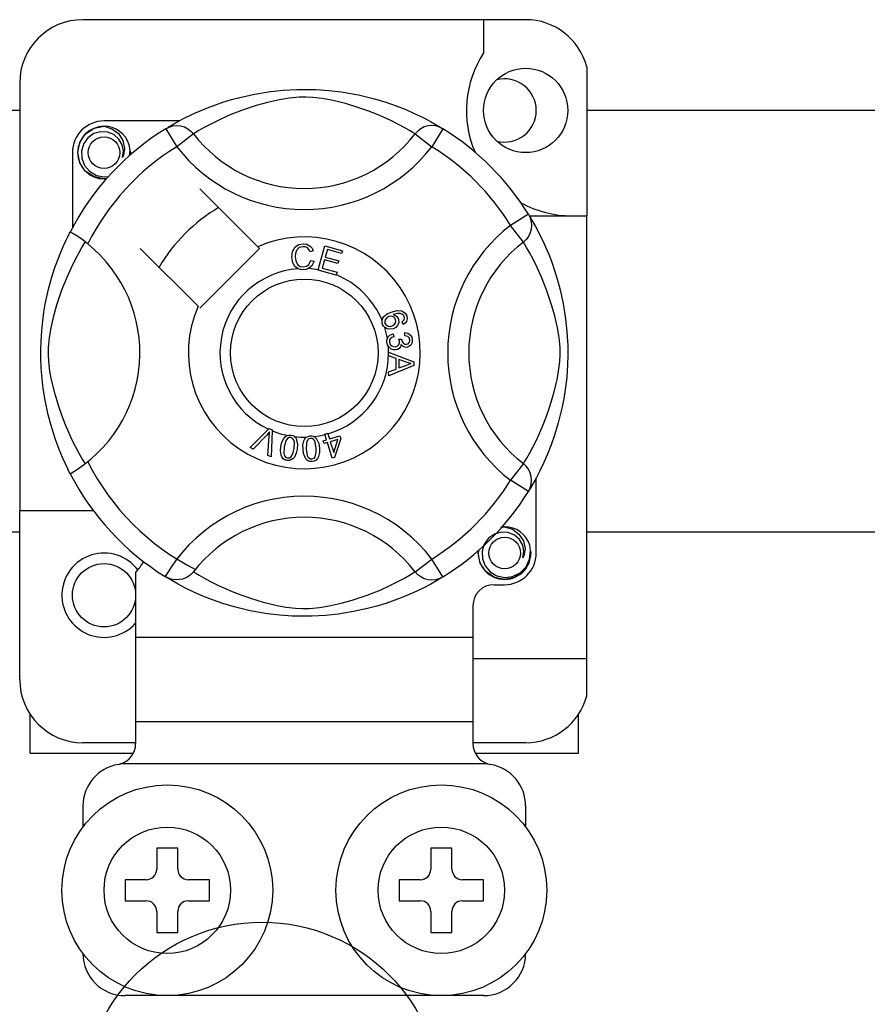
# Model space of a CAD drawing. Units: millimetres. Extents: x 355 to 1193, y -712 to -240.
# Drawn here: x 1007 to 1014, y -677 to -670 of the extents above; entities that cross this region are included whole.
import ezdxf

# ---------------------------------------------------------------- set-up
doc = ezdxf.new("R2010")
doc.units = ezdxf.units.MM

# ---------------------------------------------------------------- blocks, each defined once
blk = doc.blocks.new('ALZADO 10ISV')
for p, q in [((108.4451, 25.7821), (105.0825, 25.7821)), ((108.1248, 25.7821), (108.1248, 25.5294)), ((108.9094, 25.4247), (108.9094, 24.2919)), ((104.6021, 25.3017), (104.6021, 22.0502)), ((106.2843, 25.1944), (106.3893, 25.2173)), ((106.3893, 25.2173), (106.5066, 25.2361)), ((106.5066, 25.2361), (106.6034, 25.2462)), ((106.6034, 25.2462), (106.7082, 25.2519)), ((106.7082, 25.2519), (106.7809, 25.2526)), ((106.7809, 25.2526), (106.8548, 25.2506)), ((106.8548, 25.2506), (106.95, 25.244)), ((106.95, 25.244), (107.0425, 25.2332)), ((107.0425, 25.2332), (107.1749, 25.21)), ((107.1749, 25.21), (107.2963, 25.1805)), ((106.0276, 25.1124), (106.1448, 25.1545)), ((106.1448, 25.1545), (106.2117, 25.175)), ((106.2117, 25.175), (106.2843, 25.1944)), ((106.4832, 25.153), (106.3992, 25.1296)), ((106.5744, 25.1739), (106.4832, 25.153)), ((106.6479, 25.1863), (106.5744, 25.1739)), ((106.7237, 25.1936), (106.6479, 25.1863)), ((106.7778, 25.1945), (106.7237, 25.1936)), ((106.8295, 25.1919), (106.7778, 25.1945)), ((106.9031, 25.1828), (106.8295, 25.1919)), ((106.9697, 25.1705), (106.9031, 25.1828)), ((107.0774, 25.1443), (106.9697, 25.1705)), ((107.1714, 25.1161), (107.0774, 25.1443)), ((107.2963, 25.1805), (107.3829, 25.1545)), ((107.3829, 25.1545), (107.4617, 25.127)), ((90.4836, 25.0937), (104.6021, 25.0937)), ((105.8619, 25.038), (105.9366, 25.0737)), ((105.9366, 25.0737), (106.0276, 25.1124)), ((106.2861, 25.0918), (106.1882, 25.0532)), ((106.3992, 25.1296), (106.2861, 25.0918)), ((107.2456, 25.0903), (107.1714, 25.1161)), ((107.3118, 25.0647), (107.2456, 25.0903)), ((107.3699, 25.0399), (107.3118, 25.0647)), ((107.4617, 25.127), (107.5337, 25.0987)), ((107.5337, 25.0987), (107.5976, 25.0707)), ((107.5976, 25.0707), (107.6655, 25.038)), ((108.9094, 25.0937), (111.1713, 25.0937)), ((105.8134, 25.0125), (105.2426, 25.0125)), ((105.7601, 24.9828), (105.8038, 25.0074)), ((105.8038, 25.0074), (105.8619, 25.038)), ((106.0526, 24.9893), (106.002, 24.962)), ((106.1144, 25.02), (106.0526, 24.9893)), ((106.1882, 25.0532), (106.1144, 25.02)), ((107.421, 25.0163), (107.3699, 25.0399)), ((107.4804, 24.9865), (107.421, 25.0163)), ((107.5277, 24.9608), (107.4804, 24.9865)), ((107.6655, 25.038), (107.7211, 25.0089)), ((107.7211, 25.0089), (107.7649, 24.9843)), ((105.058, 24.8496), (105.1004, 24.9132)), ((105.1004, 24.9132), (105.1666, 24.9574)), ((105.1654, 24.9164), (105.1203, 24.885)), ((105.2169, 24.931), (105.1654, 24.9164)), ((105.1666, 24.9574), (105.2426, 24.9725)), ((105.2133, 24.9667), (105.2161, 24.9679)), ((105.2161, 24.9679), (105.2313, 24.971)), ((105.2689, 24.9284), (105.2169, 24.931)), ((105.2313, 24.971), (105.239, 24.9721)), ((105.239, 24.9721), (105.2409, 24.9723)), ((105.2409, 24.9723), (105.2419, 24.9724)), ((105.2419, 24.9724), (105.2424, 24.9724)), ((105.2424, 24.9724), (105.2426, 24.9724)), ((105.2426, 24.9725), (105.2426, 24.9725)), ((105.2426, 24.9725), (105.3019, 24.9538)), ((105.2426, 24.9724), (105.2426, 24.9725)), ((105.2426, 24.9725), (105.2426, 24.9725)), ((105.2426, 24.9725), (105.2426, 24.9725)), ((105.3173, 24.9087), (105.2689, 24.9284)), ((105.3019, 24.9538), (105.3513, 24.9164)), ((105.3513, 24.9164), (105.3853, 24.8647)), ((105.7113, 24.9536), (105.7376, 24.9667)), ((105.7113, 24.9536), (105.7955, 24.8174)), ((105.7274, 24.9634), (105.7601, 24.9828)), ((105.7337, 24.9678), (105.7291, 24.9653)), ((105.7376, 24.9667), (105.7658, 24.9748)), ((105.7658, 24.9748), (105.7951, 24.9775)), ((105.7951, 24.9775), (105.8243, 24.9749)), ((105.9224, 24.9149), (105.7955, 24.8174)), ((105.8243, 24.9749), (105.8526, 24.967)), ((105.8526, 24.967), (105.8789, 24.954)), ((105.8789, 24.954), (105.9025, 24.9364)), ((105.9025, 24.9364), (105.9224, 24.9149)), ((105.9359, 24.9233), (105.9224, 24.9149)), ((105.9636, 24.9399), (105.9359, 24.9233)), ((106.002, 24.962), (105.9636, 24.9399)), ((107.5631, 24.9405), (107.5277, 24.9608)), ((107.5878, 24.9256), (107.5631, 24.9405)), ((107.6052, 24.9149), (107.5878, 24.9256)), ((107.6251, 24.9364), (107.6052, 24.9149)), ((107.6052, 24.9149), (107.732, 24.8174)), ((107.6486, 24.954), (107.6251, 24.9364)), ((107.675, 24.967), (107.6486, 24.954)), ((107.7033, 24.9749), (107.675, 24.967)), ((107.7325, 24.9775), (107.7033, 24.9749)), ((107.8162, 24.9536), (107.732, 24.8174)), ((107.7617, 24.9748), (107.7325, 24.9775)), ((107.79, 24.9667), (107.7617, 24.9748)), ((107.7649, 24.9843), (107.7957, 24.9662)), ((107.8162, 24.9536), (107.79, 24.9667)), ((107.7957, 24.9662), (107.8162, 24.9536)), ((107.8162, 24.9536), (107.8162, 24.9536)), ((105.0425, 24.7723), (105.058, 24.8496)), ((105.0881, 24.8404), (105.0717, 24.787)), ((105.1203, 24.885), (105.0881, 24.8404)), ((105.3557, 24.875), (105.3173, 24.9087)), ((105.3803, 24.8323), (105.3557, 24.875)), ((105.3853, 24.8647), (105.3985, 24.804)), ((105.0024, 24.7723), (105.0024, 24.2018)), ((105.058, 24.695), (105.0425, 24.7723)), ((105.0717, 24.787), (105.0737, 24.7292)), ((105.3897, 24.7839), (105.3803, 24.8323)), ((105.3824, 24.7351), (105.3897, 24.7839)), ((105.3985, 24.804), (105.3897, 24.752)), ((105.4401, 24.7912), (105.4336, 24.8323)), ((105.4352, 24.7481), (105.4401, 24.7912)), ((105.4428, 24.7723), (105.4385, 24.7511)), ((105.4428, 24.7723), (105.4385, 24.7511)), ((105.4397, 24.7875), (105.4428, 24.7723)), ((105.4397, 24.7875), (105.4428, 24.7723)), ((105.1004, 24.6314), (105.058, 24.695)), ((105.0737, 24.7292), (105.0947, 24.6753)), ((105.3897, 24.752), (105.3824, 24.7351)), ((105.0947, 24.6753), (105.1322, 24.6307)), ((105.1666, 24.5872), (105.1004, 24.6314)), ((105.1322, 24.6307), (105.1843, 24.5995)), ((105.2426, 24.5721), (105.1666, 24.5872)), ((105.1843, 24.5995), (105.2437, 24.5873)), ((105.2638, 24.5763), (105.2426, 24.5721)), ((105.2437, 24.5873), (105.2775, 24.5917)), ((106.4101, 24.0577), (105.9712, 24.4966)), ((108.4663, 24.3036), (108.3301, 24.2194)), ((108.4663, 24.3036), (108.4794, 24.2773)), ((108.4721, 24.2919), (108.9094, 24.2919)), ((108.4761, 24.2876), (108.4955, 24.2548)), ((108.4805, 24.2812), (108.478, 24.2858)), ((108.4794, 24.2773), (108.4874, 24.2491)), ((108.4874, 24.2491), (108.4902, 24.2198)), ((108.4955, 24.2548), (108.5201, 24.2111)), ((108.9094, 20.9293), (108.9094, 24.2919)), ((104.9779, 24.155), (104.9851, 24.1691)), ((104.9891, 24.1682), (104.9851, 24.1691)), ((104.9851, 24.1691), (104.9851, 24.1691)), ((105.0068, 24.1584), (104.9891, 24.1682)), ((108.4275, 24.0925), (108.3301, 24.2194)), ((108.4796, 24.1623), (108.4667, 24.136)), ((108.4875, 24.1906), (108.4796, 24.1623)), ((108.4902, 24.2198), (108.4875, 24.1906)), ((108.5201, 24.2111), (108.5506, 24.153)), ((104.9343, 24.063), (104.9523, 24.1024)), ((104.9523, 24.1024), (104.9671, 24.1333)), ((104.9671, 24.1333), (104.9779, 24.155)), ((105.0368, 24.1389), (105.0068, 24.1584)), ((105.0758, 24.1111), (105.0368, 24.1389)), ((105.1185, 24.0781), (105.0758, 24.1111)), ((105.0917, 24.079), (105.1, 24.0925)), ((108.4491, 24.1124), (108.4275, 24.0925)), ((108.4359, 24.079), (108.4275, 24.0925)), ((108.4667, 24.136), (108.4491, 24.1124)), ((108.5506, 24.153), (108.5864, 24.0784)), ((104.891, 23.9575), (104.9136, 24.0147)), ((104.9136, 24.0147), (104.9343, 24.063)), ((105.0256, 23.9623), (105.0529, 24.0129)), ((105.0529, 24.0129), (105.075, 24.0513)), ((105.075, 24.0513), (105.0917, 24.079)), ((105.5183, 24.0437), (105.9572, 23.6048)), ((105.9712, 23.5908), (106.4241, 24.0437)), ((106.4241, 24.0437), (106.4101, 24.0577)), ((106.6681, 23.9798), (106.6736, 24.021)), ((106.6736, 24.021), (106.6955, 24.0561)), ((106.6955, 24.0561), (106.7233, 24.0731)), ((106.7037, 24.0283), (106.696, 24.0051)), ((106.7254, 24.0503), (106.7037, 24.0283)), ((106.7233, 24.0731), (106.7554, 24.0793)), ((106.7554, 24.0577), (106.7254, 24.0503)), ((106.7554, 24.0793), (106.7834, 24.076)), ((106.7708, 24.0564), (106.7554, 24.0577)), ((106.785, 24.0507), (106.7708, 24.0564)), ((106.7834, 24.076), (106.8082, 24.0628)), ((106.7989, 24.037), (106.785, 24.0507)), ((106.8074, 24.0194), (106.7989, 24.037)), ((106.8321, 24.0259), (106.8074, 24.0194)), ((106.8082, 24.0628), (106.8228, 24.0461)), ((106.8228, 24.0461), (106.8321, 24.0259)), ((106.8703, 23.8827), (106.9208, 24.0636)), ((106.9208, 24.0636), (107.0534, 24.0266)), ((106.939, 24.0352), (106.9233, 23.979)), ((107.0473, 24.0049), (106.939, 24.0352)), ((107.0534, 24.0266), (107.0473, 24.0049)), ((108.4526, 24.0513), (108.4359, 24.079)), ((108.4747, 24.0129), (108.4526, 24.0513)), ((108.5019, 23.9623), (108.4747, 24.0129)), ((108.5864, 24.0784), (108.625, 23.9873)), ((104.8674, 23.8914), (104.891, 23.9575)), ((104.9949, 23.9005), (105.0256, 23.9623)), ((106.6776, 23.9337), (106.6681, 23.9798)), ((106.696, 24.0051), (106.6941, 23.9806)), ((106.6941, 23.9806), (106.6986, 23.9494)), ((106.6986, 23.9494), (106.713, 23.9216)), ((106.7979, 23.9218), (106.8122, 23.9539)), ((106.8122, 23.9539), (106.8375, 23.9482)), ((106.8375, 23.9482), (106.8209, 23.9111)), ((106.9173, 23.9575), (106.8999, 23.8951)), ((107.0188, 23.9292), (106.9173, 23.9575)), ((106.9233, 23.979), (107.0248, 23.9507)), ((107.0248, 23.9507), (107.0188, 23.9292)), ((108.5326, 23.9005), (108.5019, 23.9623)), ((108.625, 23.9873), (108.6462, 23.9313)), ((104.8441, 23.8177), (104.8674, 23.8914)), ((104.9618, 23.8268), (104.9949, 23.9005)), ((106.693, 23.908), (106.6776, 23.9337)), ((106.7167, 23.8899), (106.693, 23.908)), ((106.713, 23.9216), (106.7335, 23.908)), ((106.7345, 23.8843), (106.7167, 23.8899)), ((106.7335, 23.908), (106.7578, 23.9039)), ((106.7605, 23.8824), (106.7345, 23.8843)), ((106.7578, 23.9039), (106.7798, 23.9085)), ((106.7763, 23.8841), (106.7605, 23.8824)), ((106.7962, 23.8908), (106.7763, 23.8841)), ((106.7798, 23.9085), (106.7979, 23.9218)), ((106.8209, 23.9111), (106.7962, 23.8908)), ((106.8696, 23.8802), (106.8703, 23.8827)), ((107.0064, 23.842), (106.8696, 23.8802)), ((106.8999, 23.8951), (107.0125, 23.8637)), ((107.0125, 23.8637), (107.0069, 23.8437)), ((108.5658, 23.8268), (108.5326, 23.9005)), ((108.6462, 23.9313), (108.6672, 23.8702)), ((108.6672, 23.8702), (108.6877, 23.8032)), ((104.8217, 23.7355), (104.8441, 23.8177)), ((104.9231, 23.7289), (104.9618, 23.8268)), ((107.0069, 23.8437), (107.0064, 23.842)), ((108.6045, 23.7289), (108.5658, 23.8268)), ((108.6877, 23.8032), (108.707, 23.7307)), ((104.7967, 23.6209), (104.8217, 23.7355)), ((104.8854, 23.6157), (104.9231, 23.7289)), ((108.6422, 23.6157), (108.6045, 23.7289)), ((108.707, 23.7307), (108.73, 23.6256)), ((104.7861, 23.5591), (104.7967, 23.6209)), ((104.8619, 23.5318), (104.8854, 23.6157)), ((107.4224, 23.561), (107.4679, 23.5726)), ((107.4679, 23.5726), (107.5045, 23.5695)), ((107.5045, 23.5695), (107.5295, 23.5529)), ((108.6657, 23.5318), (108.6422, 23.6157)), ((108.73, 23.6256), (108.7487, 23.5083)), ((104.7693, 23.4184), (104.777, 23.4938)), ((104.777, 23.4938), (104.7861, 23.5591)), ((104.8411, 23.4405), (104.8619, 23.5318)), ((107.3548, 23.4839), (107.355, 23.4975)), ((107.355, 23.4975), (107.3552, 23.4989)), ((107.3552, 23.4989), (107.3598, 23.5142)), ((107.3598, 23.5142), (107.3683, 23.5278)), ((107.3683, 23.5278), (107.3932, 23.5477)), ((107.3783, 23.5028), (107.3745, 23.4888)), ((107.3745, 23.4888), (107.3766, 23.4744)), ((107.3899, 23.5172), (107.3783, 23.5028)), ((107.406, 23.5264), (107.3899, 23.5172)), ((107.3932, 23.5477), (107.4224, 23.561)), ((107.4193, 23.5294), (107.406, 23.5264)), ((107.4329, 23.5281), (107.4193, 23.5294)), ((107.4481, 23.5196), (107.4329, 23.5281)), ((107.4704, 23.5506), (107.4389, 23.5424)), ((107.4389, 23.5424), (107.4533, 23.5371)), ((107.4576, 23.5051), (107.4481, 23.5196)), ((107.4533, 23.5371), (107.4655, 23.528)), ((107.4568, 23.4781), (107.46, 23.4915)), ((107.46, 23.4915), (107.4576, 23.5051)), ((107.4655, 23.528), (107.4785, 23.5078)), ((107.491, 23.5505), (107.4704, 23.5506)), ((107.4785, 23.5078), (107.4815, 23.4822)), ((107.5103, 23.5431), (107.491, 23.5505)), ((107.5059, 23.4865), (107.5157, 23.494)), ((107.5172, 23.537), (107.5103, 23.5431)), ((107.5157, 23.494), (107.5216, 23.5016)), ((107.5229, 23.5269), (107.5172, 23.537)), ((107.5216, 23.5016), (107.525, 23.5157)), ((107.525, 23.5157), (107.5229, 23.5269)), ((107.5295, 23.5529), (107.5414, 23.5322)), ((107.5403, 23.4891), (107.5299, 23.4753)), ((107.5455, 23.5105), (107.5403, 23.4891)), ((107.5414, 23.5322), (107.5455, 23.5105)), ((108.6865, 23.4405), (108.6657, 23.5318)), ((108.7487, 23.5083), (108.7589, 23.4115)), ((104.7642, 23.3398), (104.7693, 23.4184)), ((104.8286, 23.367), (104.8411, 23.4405)), ((107.3588, 23.4674), (107.3548, 23.4839)), ((107.3656, 23.4539), (107.3588, 23.4674)), ((107.3748, 23.4433), (107.3656, 23.4539)), ((107.3874, 23.435), (107.3748, 23.4433)), ((107.3766, 23.4744), (107.3869, 23.46)), ((107.3869, 23.46), (107.403, 23.4527)), ((107.4019, 23.4304), (107.3874, 23.435)), ((107.4401, 23.434), (107.4019, 23.4304)), ((107.403, 23.4527), (107.417, 23.4524)), ((107.417, 23.4524), (107.4306, 23.4559)), ((107.4306, 23.4559), (107.446, 23.4643)), ((107.4582, 23.4435), (107.4401, 23.434)), ((107.446, 23.4643), (107.4568, 23.4781)), ((107.4723, 23.4581), (107.4582, 23.4435)), ((107.4815, 23.4822), (107.4723, 23.4581)), ((107.5156, 23.4654), (107.5059, 23.4865)), ((107.5299, 23.4753), (107.5156, 23.4654)), ((108.699, 23.367), (108.6865, 23.4405)), ((104.7624, 23.2719), (104.7642, 23.3398)), ((104.8213, 23.2912), (104.8286, 23.367)), ((107.3914, 23.347), (107.3948, 23.3609)), ((107.3914, 23.33), (107.3914, 23.347)), ((107.3948, 23.3609), (107.4028, 23.3749)), ((107.4028, 23.3749), (107.4143, 23.3862)), ((107.4112, 23.3447), (107.4106, 23.3321)), ((107.4164, 23.3563), (107.4112, 23.3447)), ((107.4143, 23.3862), (107.4375, 23.3962)), ((107.4285, 23.3669), (107.4164, 23.3563)), ((107.4433, 23.3734), (107.4285, 23.3669)), ((107.4375, 23.3962), (107.4433, 23.3734)), ((107.4824, 23.3551), (107.503, 23.355)), ((107.4848, 23.3482), (107.4824, 23.3551)), ((107.4869, 23.3391), (107.4848, 23.3482)), ((107.4865, 23.3262), (107.4869, 23.3391)), ((107.503, 23.355), (107.5031, 23.3529)), ((107.5031, 23.3529), (107.5032, 23.3512)), ((107.5032, 23.3512), (107.5074, 23.3361)), ((107.5271, 23.3809), (107.5285, 23.4045)), ((107.5498, 23.3752), (107.5271, 23.3809)), ((107.5285, 23.4045), (107.5511, 23.3996)), ((107.5604, 23.3649), (107.5498, 23.3752)), ((107.5511, 23.3996), (107.5699, 23.3864)), ((107.5651, 23.3508), (107.5604, 23.3649)), ((107.5612, 23.3303), (107.5649, 23.3402)), ((107.5649, 23.3402), (107.5651, 23.3508)), ((107.5699, 23.3864), (107.5796, 23.3711)), ((107.5796, 23.3711), (107.5841, 23.3535)), ((107.5841, 23.3535), (107.5827, 23.3305)), ((108.7063, 23.2912), (108.699, 23.367)), ((108.7589, 23.4115), (108.7646, 23.3068)), ((104.7628, 23.2057), (104.7624, 23.2719)), ((104.8204, 23.2372), (104.8213, 23.2912)), ((107.3954, 23.3129), (107.3914, 23.33)), ((107.4025, 23.2989), (107.3954, 23.3129)), ((107.4232, 23.28), (107.4025, 23.2989)), ((107.4106, 23.3321), (107.4161, 23.3157)), ((107.4161, 23.3157), (107.4283, 23.3035)), ((107.44, 23.2738), (107.4232, 23.28)), ((107.4283, 23.3035), (107.4409, 23.2983)), ((107.458, 23.2733), (107.44, 23.2738)), ((107.4409, 23.2983), (107.4545, 23.2978)), ((107.4545, 23.2978), (107.4701, 23.3029)), ((107.4716, 23.2765), (107.458, 23.2733)), ((107.4701, 23.3029), (107.4817, 23.3143)), ((107.4839, 23.2833), (107.4716, 23.2765)), ((107.4817, 23.3143), (107.4865, 23.3262)), ((107.4953, 23.297), (107.4839, 23.2833)), ((107.5003, 23.3141), (107.4953, 23.297)), ((107.5151, 23.2984), (107.5003, 23.3141)), ((107.5074, 23.3361), (107.5162, 23.3231)), ((107.5278, 23.2932), (107.5151, 23.2984)), ((107.5162, 23.3231), (107.5269, 23.3171)), ((107.5269, 23.3171), (107.5392, 23.3164)), ((107.5416, 23.2926), (107.5278, 23.2932)), ((107.5392, 23.3164), (107.5519, 23.3207)), ((107.5588, 23.2981), (107.5416, 23.2926)), ((107.5519, 23.3207), (107.5612, 23.3303)), ((107.5727, 23.3098), (107.5588, 23.2981)), ((107.5827, 23.3305), (107.5727, 23.3098)), ((108.7072, 23.2372), (108.7063, 23.2912)), ((108.7646, 23.3068), (108.7653, 23.234)), ((104.7653, 23.1399), (104.7628, 23.2057)), ((104.823, 23.1854), (104.8204, 23.2372)), ((107.4043, 23.2555), (107.5948, 23.1827)), ((107.4043, 23.255), (107.4043, 23.2555)), ((107.4043, 23.2491), (107.4043, 23.255)), ((107.4043, 23.2288), (107.4043, 23.2491)), ((107.462, 23.2079), (107.4043, 23.2288)), ((107.4622, 23.1283), (107.462, 23.2079)), ((107.4826, 23.2007), (107.4827, 23.1362)), ((107.5384, 23.1799), (107.4826, 23.2007)), ((108.7045, 23.1854), (108.7072, 23.2372)), ((108.7653, 23.234), (108.7633, 23.1601)), ((104.7697, 23.0783), (104.7653, 23.1399)), ((104.8321, 23.1118), (104.823, 23.1854)), ((107.4045, 23.106), (107.4622, 23.1283)), ((107.5949, 23.1556), (107.4046, 23.0773)), ((107.4827, 23.1362), (107.5354, 23.1561)), ((107.5354, 23.1561), (107.5574, 23.1641)), ((107.5543, 23.1747), (107.5384, 23.1799)), ((107.5749, 23.1697), (107.5543, 23.1747)), ((107.5574, 23.1641), (107.5749, 23.1697)), ((107.5948, 23.1827), (107.5949, 23.1556)), ((108.6955, 23.1118), (108.7045, 23.1854)), ((108.7633, 23.1601), (108.7566, 23.0649)), ((104.7808, 22.9795), (104.7697, 23.0783)), ((104.8444, 23.0452), (104.8321, 23.1118)), ((104.8707, 22.9375), (104.8444, 23.0452)), ((107.4046, 23.0773), (107.4045, 23.106)), ((108.6569, 22.9375), (108.6831, 23.0452)), ((108.6831, 23.0452), (108.6955, 23.1118)), ((108.7566, 23.0649), (108.7458, 22.9724)), ((104.7949, 22.8909), (104.7808, 22.9795)), ((108.7458, 22.9724), (108.7351, 22.9047)), ((104.8187, 22.779), (104.7949, 22.8909)), ((104.8989, 22.8435), (104.8707, 22.9375)), ((108.6287, 22.8435), (108.6569, 22.9375)), ((108.7351, 22.9047), (108.7226, 22.84)), ((104.9246, 22.7693), (104.8989, 22.8435)), ((108.603, 22.7693), (108.6287, 22.8435)), ((108.7226, 22.84), (108.6932, 22.7186)), ((104.845, 22.6817), (104.8187, 22.779)), ((104.9502, 22.7031), (104.9246, 22.7693)), ((108.5773, 22.7031), (108.603, 22.7693)), ((104.8739, 22.5921), (104.845, 22.6817)), ((104.975, 22.645), (104.9502, 22.7031)), ((106.3522, 22.5308), (106.4927, 22.6708)), ((106.4927, 22.6708), (106.4972, 22.6753)), ((106.4972, 22.6753), (106.5209, 22.665)), ((108.5526, 22.645), (108.5773, 22.7031)), ((108.6932, 22.7186), (108.6672, 22.632)), ((104.9019, 22.5167), (104.8739, 22.5921)), ((104.9987, 22.5939), (104.975, 22.645)), ((105.0285, 22.5345), (104.9987, 22.5939)), ((106.4786, 22.6265), (106.3758, 22.5205)), ((106.4885, 22.6371), (106.4786, 22.6265)), ((106.4869, 22.4717), (106.4972, 22.6184)), ((106.5006, 22.651), (106.4885, 22.6371)), ((106.4972, 22.6184), (106.4988, 22.6367)), ((106.4988, 22.6367), (106.5006, 22.651)), ((106.5206, 22.6586), (106.5119, 22.4607)), ((106.5209, 22.665), (106.5206, 22.6586)), ((106.5935, 22.5718), (106.6072, 22.6013)), ((106.6072, 22.6013), (106.6179, 22.6137)), ((106.6179, 22.6137), (106.6314, 22.6227)), ((106.6374, 22.6016), (106.6225, 22.5828)), ((106.6314, 22.6227), (106.6341, 22.6239)), ((106.6341, 22.6239), (106.6469, 22.6269)), ((106.6483, 22.6067), (106.6374, 22.6016)), ((106.6469, 22.6269), (106.6609, 22.6266)), ((106.6603, 22.6072), (106.6483, 22.6067)), ((106.6716, 22.603), (106.6603, 22.6072)), ((106.6609, 22.6266), (106.6634, 22.6262)), ((106.6634, 22.6262), (106.6755, 22.6232)), ((106.6804, 22.5946), (106.6716, 22.603)), ((106.6755, 22.6232), (106.6862, 22.6179)), ((106.6861, 22.584), (106.6804, 22.5946)), ((106.6862, 22.6179), (106.6905, 22.6148)), ((106.6905, 22.6148), (106.6983, 22.607)), ((106.6983, 22.607), (106.7031, 22.5997)), ((106.7031, 22.5997), (106.7125, 22.5556)), ((106.7602, 22.5829), (106.7678, 22.5973)), ((106.7678, 22.5973), (106.7789, 22.6092)), ((106.7789, 22.6092), (106.7812, 22.6109)), ((106.7812, 22.6109), (106.793, 22.6167)), ((106.799, 22.5975), (106.7895, 22.59)), ((106.793, 22.6167), (106.8068, 22.6196)), ((106.8106, 22.6007), (106.799, 22.5975)), ((106.8068, 22.6196), (106.8092, 22.6199)), ((106.8092, 22.6199), (106.8216, 22.6197)), ((106.8225, 22.5991), (106.8106, 22.6007)), ((106.8216, 22.6197), (106.8333, 22.617)), ((106.8329, 22.593), (106.8225, 22.5991)), ((106.8409, 22.584), (106.8329, 22.593)), ((106.8333, 22.617), (106.8381, 22.615)), ((106.8381, 22.615), (106.8475, 22.6091)), ((106.8475, 22.6091), (106.8539, 22.6032)), ((106.8539, 22.6032), (106.873, 22.5624)), ((106.9191, 22.6332), (106.9414, 22.6401)), ((106.9201, 22.63), (106.9191, 22.6332)), ((106.9327, 22.5897), (106.9201, 22.63)), ((106.9414, 22.6401), (106.9427, 22.6361)), ((106.9427, 22.6361), (106.955, 22.5966)), ((106.955, 22.5966), (107.0338, 22.6211)), ((107.0183, 22.5939), (106.9614, 22.5761)), ((106.9869, 22.4943), (107.0183, 22.5939)), ((107.0402, 22.6007), (106.994, 22.4572)), ((107.0338, 22.6211), (107.0402, 22.6007)), ((108.4991, 22.5345), (108.5289, 22.5939)), ((108.5289, 22.5939), (108.5526, 22.645)), ((108.6672, 22.632), (108.6397, 22.5532)), ((104.9271, 22.4558), (104.9019, 22.5167)), ((105.0541, 22.4872), (105.0285, 22.5345)), ((106.3758, 22.5205), (106.3522, 22.5308)), ((106.583, 22.5074), (106.5863, 22.5399)), ((106.5863, 22.5399), (106.5935, 22.5718)), ((106.6102, 22.536), (106.6071, 22.4876)), ((106.6225, 22.5828), (106.6102, 22.536)), ((106.6794, 22.4952), (106.6856, 22.5238)), ((106.6856, 22.5238), (106.6886, 22.5721)), ((106.6886, 22.5721), (106.6861, 22.584)), ((106.7094, 22.52), (106.7022, 22.4881)), ((106.7125, 22.5556), (106.7094, 22.52)), ((106.7537, 22.551), (106.7602, 22.5829)), ((106.754, 22.5184), (106.7537, 22.551)), ((106.7581, 22.486), (106.754, 22.5184)), ((106.7793, 22.5684), (106.778, 22.5201)), ((106.778, 22.5201), (106.786, 22.4723)), ((106.7829, 22.5799), (106.7793, 22.5684)), ((106.7895, 22.59), (106.7829, 22.5799)), ((106.846, 22.573), (106.8409, 22.584)), ((106.8541, 22.5254), (106.846, 22.573)), ((106.8547, 22.4962), (106.8541, 22.5254)), ((106.873, 22.5624), (106.8781, 22.5271)), ((106.8781, 22.5271), (106.8784, 22.4944)), ((106.9081, 22.582), (106.9327, 22.5897)), ((106.9145, 22.5616), (106.9081, 22.582)), ((106.9391, 22.5692), (106.9145, 22.5616)), ((106.9758, 22.4515), (106.9391, 22.5692)), ((106.9614, 22.5761), (106.9869, 22.4943)), ((108.4735, 22.4872), (108.4991, 22.5345)), ((108.6397, 22.5532), (108.6113, 22.4812)), ((104.9488, 22.4074), (104.9271, 22.4558)), ((105.0744, 22.4518), (105.0541, 22.4872)), ((105.0893, 22.4272), (105.0744, 22.4518)), ((106.5119, 22.4607), (106.4869, 22.4717)), ((106.5869, 22.475), (106.583, 22.5074)), ((106.5929, 22.4599), (106.5869, 22.475)), ((106.6029, 22.447), (106.5929, 22.4599)), ((106.6165, 22.4381), (106.6029, 22.447)), ((106.6071, 22.4876), (106.6096, 22.4757)), ((106.6096, 22.4757), (106.6154, 22.4651)), ((106.6154, 22.4651), (106.6243, 22.4569)), ((106.6243, 22.4569), (106.6356, 22.4527)), ((106.6356, 22.4527), (106.6441, 22.4524)), ((106.6441, 22.4524), (106.6524, 22.4544)), ((106.6524, 22.4544), (106.6633, 22.462)), ((106.6633, 22.462), (106.6794, 22.4952)), ((106.6778, 22.4461), (106.6643, 22.437)), ((106.6885, 22.4584), (106.6778, 22.4461)), ((106.7022, 22.4881), (106.6885, 22.4584)), ((106.7692, 22.4554), (106.7581, 22.486)), ((106.7786, 22.442), (106.7692, 22.4554)), ((106.7912, 22.4318), (106.7786, 22.442)), ((106.786, 22.4723), (106.7912, 22.4613)), ((106.7912, 22.4613), (106.7993, 22.4523)), ((106.7993, 22.4523), (106.8097, 22.4463)), ((106.8097, 22.4463), (106.8217, 22.4448)), ((106.8217, 22.4448), (106.8376, 22.4503)), ((106.8376, 22.4503), (106.8465, 22.4602)), ((106.8465, 22.4602), (106.8547, 22.4962)), ((106.8643, 22.448), (106.8532, 22.4362)), ((106.8718, 22.4625), (106.8643, 22.448)), ((106.8784, 22.4944), (106.8718, 22.4625)), ((106.994, 22.4572), (106.9758, 22.4515)), ((108.4383, 22.4272), (108.4531, 22.4518)), ((108.4531, 22.4518), (108.4735, 22.4872)), ((108.6113, 22.4812), (108.5834, 22.4173)), ((104.9667, 22.3699), (104.9488, 22.4074)), ((104.979, 22.3453), (104.9667, 22.3699)), ((105.1, 22.4098), (105.0893, 22.4272)), ((106.6322, 22.4336), (106.6165, 22.4381)), ((106.6485, 22.4329), (106.6322, 22.4336)), ((106.6643, 22.437), (106.6485, 22.4329)), ((106.8065, 22.4263), (106.7912, 22.4318)), ((106.8228, 22.4254), (106.8065, 22.4263)), ((106.8388, 22.4285), (106.8228, 22.4254)), ((106.8532, 22.4362), (106.8388, 22.4285)), ((108.4275, 22.4098), (108.3301, 22.2829)), ((108.4275, 22.4098), (108.4383, 22.4272)), ((108.4491, 22.3898), (108.4275, 22.4098)), ((108.4667, 22.3663), (108.4491, 22.3898)), ((108.5834, 22.4173), (108.5507, 22.3494)), ((104.9852, 22.3332), (104.979, 22.3453)), ((104.9853, 22.333), (104.9852, 22.3332)), ((108.4796, 22.3399), (108.4667, 22.3663)), ((108.4875, 22.3117), (108.4796, 22.3399)), ((108.4902, 22.2824), (108.4875, 22.3117)), ((108.5215, 22.2938), (108.497, 22.2501)), ((108.5507, 22.3494), (108.5215, 22.2938)), ((108.5251, 21.73), (108.5251, 22.3007)), ((108.4663, 22.1987), (108.3301, 22.2829)), ((108.4663, 22.1987), (108.4794, 22.225)), ((108.4788, 22.2193), (108.4708, 22.206)), ((108.497, 22.2501), (108.4788, 22.2193)), ((108.4794, 22.225), (108.4874, 22.2532)), ((108.4874, 22.2532), (108.4902, 22.2824)), ((108.4701, 22.2048), (108.4663, 22.1987)), ((104.6021, 20.7692), (104.6021, 22.0502)), ((105.1626, 22.0502), (104.6021, 22.0502)), ((108.2557, 21.9243), (108.2584, 21.9255)), ((108.2584, 21.9255), (108.2736, 21.9286)), ((108.2638, 21.9259), (108.285, 21.9301)), ((108.2736, 21.9286), (108.2813, 21.9297)), ((108.2813, 21.9297), (108.2832, 21.9299)), ((108.2832, 21.9299), (108.2842, 21.93)), ((108.2842, 21.93), (108.2847, 21.9301)), ((108.2847, 21.9301), (108.2849, 21.9301)), ((108.2849, 21.9301), (108.2849, 21.9301)), ((108.2849, 21.9301), (108.285, 21.9301)), ((108.285, 21.9301), (108.3442, 21.9114)), ((108.285, 21.9301), (108.285, 21.9301)), ((108.285, 21.9301), (108.285, 21.9301)), ((104.6021, 21.8892), (90.4836, 21.8892)), ((108.2078, 21.8741), (108.1626, 21.8426)), ((108.2592, 21.8887), (108.2078, 21.8741)), ((108.3113, 21.886), (108.2592, 21.8887)), ((108.3596, 21.8664), (108.3113, 21.886)), ((108.3442, 21.9114), (108.3936, 21.8741)), ((108.398, 21.8327), (108.3596, 21.8664)), ((108.3936, 21.8741), (108.4276, 21.8224)), ((111.1713, 21.8892), (108.9094, 21.8892)), ((108.1305, 21.798), (108.1141, 21.7447)), ((108.1626, 21.8426), (108.1305, 21.798)), ((108.4227, 21.79), (108.398, 21.8327)), ((108.432, 21.7416), (108.4227, 21.79)), ((108.4276, 21.8224), (108.4409, 21.7617)), ((108.4825, 21.7489), (108.4759, 21.79)), ((108.0848, 21.73), (108.0891, 21.7512)), ((108.0848, 21.73), (108.0891, 21.7512)), ((108.1003, 21.6526), (108.0848, 21.73)), ((108.1003, 21.6526), (108.0848, 21.73)), ((108.1141, 21.7447), (108.116, 21.6869)), ((108.4248, 21.6928), (108.432, 21.7416)), ((108.432, 21.7097), (108.4248, 21.6928)), ((108.4409, 21.7617), (108.432, 21.7097)), ((108.4851, 21.73), (108.4696, 21.6526)), ((108.4851, 21.73), (108.4696, 21.6526)), ((108.4749, 21.6834), (108.4825, 21.7489)), ((108.482, 21.7452), (108.4851, 21.73)), ((108.482, 21.7452), (108.4851, 21.73)), ((107.6052, 21.5874), (107.732, 21.6848)), ((107.8162, 21.5486), (107.732, 21.6848)), ((108.1428, 21.5891), (108.1003, 21.6526)), ((108.1428, 21.5891), (108.1003, 21.6526)), ((108.116, 21.6869), (108.137, 21.633)), ((108.137, 21.633), (108.1745, 21.5884)), ((108.4032, 21.5807), (108.4477, 21.6261)), ((108.4696, 21.6526), (108.4271, 21.5891)), ((108.4696, 21.6526), (108.4271, 21.5891)), ((108.4477, 21.6261), (108.4749, 21.6834)), ((105.4828, 21.5844), (105.4828, 21.0895)), ((105.711, 21.5489), (105.7065, 21.5516)), ((105.7493, 21.5317), (105.711, 21.5489)), ((105.7319, 21.5361), (105.713, 21.5476)), ((105.8713, 21.5455), (105.8384, 21.5318)), ((105.8988, 21.5639), (105.8713, 21.5455)), ((105.922, 21.5869), (105.8988, 21.5639)), ((105.9224, 21.5874), (105.922, 21.5869)), ((105.9224, 21.5874), (105.9398, 21.5766)), ((105.9398, 21.5766), (105.9645, 21.5618)), ((105.9645, 21.5618), (105.9999, 21.5414)), ((107.5256, 21.5403), (107.564, 21.5623)), ((107.564, 21.5623), (107.5917, 21.579)), ((107.5917, 21.579), (107.6052, 21.5874)), ((107.6251, 21.5658), (107.6052, 21.5874)), ((107.6486, 21.5483), (107.6251, 21.5658)), ((107.675, 21.5353), (107.6486, 21.5483)), ((107.8162, 21.5486), (107.79, 21.5356)), ((107.8162, 21.5486), (107.8005, 21.539)), ((108.2089, 21.5448), (108.1428, 21.5891)), ((108.2089, 21.5448), (108.1428, 21.5891)), ((108.1745, 21.5884), (108.2266, 21.5572)), ((108.285, 21.5298), (108.2089, 21.5448)), ((108.285, 21.5298), (108.2089, 21.5448)), ((108.2266, 21.5572), (108.286, 21.545)), ((108.361, 21.5448), (108.285, 21.5298)), ((108.361, 21.5448), (108.285, 21.5298)), ((108.286, 21.545), (108.3462, 21.5527)), ((108.3462, 21.5527), (108.4032, 21.5807)), ((108.4271, 21.5891), (108.361, 21.5448)), ((108.4271, 21.5891), (108.361, 21.5448)), ((105.7627, 21.5179), (105.7319, 21.5361)), ((105.7878, 21.5254), (105.7493, 21.5317)), ((105.8065, 21.4934), (105.7627, 21.5179)), ((105.8384, 21.5318), (105.7878, 21.5254)), ((105.8621, 21.4642), (105.8065, 21.4934)), ((105.9999, 21.5414), (106.0472, 21.5158)), ((106.0472, 21.5158), (106.1066, 21.486)), ((106.1066, 21.486), (106.1577, 21.4624)), ((107.3394, 21.4491), (107.4132, 21.4823)), ((107.4132, 21.4823), (107.475, 21.513)), ((107.475, 21.513), (107.5256, 21.5403)), ((107.7237, 21.4948), (107.6656, 21.4643)), ((107.7033, 21.5274), (107.675, 21.5353)), ((107.7325, 21.5247), (107.7033, 21.5274)), ((107.7675, 21.5194), (107.7237, 21.4948)), ((107.7617, 21.5275), (107.7325, 21.5247)), ((107.79, 21.5356), (107.7617, 21.5275)), ((107.8005, 21.539), (107.7675, 21.5194)), ((108.2049, 21.4898), (108.285, 21.4898)), ((105.93, 21.4315), (105.8621, 21.4642)), ((105.9939, 21.4036), (105.93, 21.4315)), ((106.0659, 21.3752), (105.9939, 21.4036)), ((106.1577, 21.4624), (106.2158, 21.4376)), ((106.2158, 21.4376), (106.282, 21.4119)), ((106.282, 21.4119), (106.3562, 21.3862)), ((107.1284, 21.3727), (107.2415, 21.4104)), ((107.2415, 21.4104), (107.3394, 21.4491)), ((107.591, 21.4285), (107.4999, 21.3899)), ((107.6656, 21.4643), (107.591, 21.4285)), ((106.1447, 21.3477), (106.0659, 21.3752)), ((106.2313, 21.3217), (106.1447, 21.3477)), ((106.3527, 21.2923), (106.2313, 21.3217)), ((106.3562, 21.3862), (106.4502, 21.358)), ((106.4502, 21.358), (106.5579, 21.3318)), ((106.5579, 21.3318), (106.6245, 21.3194)), ((106.6245, 21.3194), (106.6981, 21.3104)), ((106.8797, 21.3159), (106.9532, 21.3284)), ((106.9532, 21.3284), (107.0444, 21.3493)), ((107.0444, 21.3493), (107.1284, 21.3727)), ((107.3159, 21.3272), (107.2433, 21.3079)), ((107.3828, 21.3477), (107.3159, 21.3272)), ((107.4999, 21.3899), (107.3828, 21.3477)), ((108.0448, 21.3297), (108.0448, 21.0895)), ((106.485, 21.2691), (106.3527, 21.2923)), ((106.5776, 21.2583), (106.485, 21.2691)), ((106.6728, 21.2517), (106.5776, 21.2583)), ((106.7466, 21.2497), (106.6728, 21.2517)), ((106.6981, 21.3104), (106.7498, 21.3077)), ((106.8194, 21.2504), (106.7466, 21.2497)), ((106.7498, 21.3077), (106.8039, 21.3086)), ((106.8039, 21.3086), (106.8797, 21.3159)), ((106.9242, 21.256), (106.8194, 21.2504)), ((107.021, 21.2662), (106.9242, 21.256)), ((107.1382, 21.2849), (107.021, 21.2662)), ((107.2433, 21.3079), (107.1382, 21.2849)), ((108.0448, 21.0895), (105.4828, 21.0895)), ((105.4828, 21.0895), (105.4828, 20.449)), ((108.0448, 21.0895), (108.0448, 20.449)), ((108.0448, 20.9293), (108.9094, 20.9293)), ((108.9094, 20.6462), (108.9094, 20.9293)), ((104.6822, 20.2088), (104.6822, 20.5037)), ((108.8454, 20.2088), (108.8454, 20.5037)), ((108.0448, 20.449), (105.4828, 20.449)), ((105.4828, 20.449), (105.4828, 20.2821)), ((108.0448, 20.449), (108.0448, 20.2821)), ((105.4828, 20.2889), (105.0825, 20.2889)), ((108.4451, 20.2889), (108.0448, 20.2889)), ((104.6822, 20.2088), (105.4627, 20.2088)), ((108.0647, 20.2088), (108.8454, 20.2088)), ((108.159, 20.1287), (105.3686, 20.1287)), ((105.0825, 19.8085), (105.0825, 19.6484)), ((108.4451, 19.6484), (108.4451, 19.8085)), ((105.8031, 19.4882), (105.6429, 19.4882)), ((105.6429, 19.4882), (105.6429, 19.3281)), ((105.8031, 19.3281), (105.8031, 19.4882)), ((107.7245, 19.4882), (107.7245, 19.3281)), ((107.8846, 19.4882), (107.7245, 19.4882)), ((107.8846, 19.3281), (107.8846, 19.4882)), ((105.5629, 19.2481), (105.4027, 19.2481)), ((105.4027, 19.2481), (105.4027, 19.0879)), ((106.0432, 19.2481), (105.8831, 19.2481)), ((106.0432, 19.0879), (106.0432, 19.2481)), ((107.4843, 19.2481), (107.4843, 19.0879)), ((107.6445, 19.2481), (107.4843, 19.2481)), ((108.1248, 19.2481), (107.9647, 19.2481)), ((108.1248, 19.0879), (108.1248, 19.2481)), ((105.4027, 19.0879), (105.5629, 19.0879)), ((105.8831, 19.0879), (106.0432, 19.0879)), ((107.4843, 19.0879), (107.6445, 19.0879)), ((107.9647, 19.0879), (108.1248, 19.0879)), ((105.6429, 19.0079), (105.6429, 18.8478)), ((105.8031, 18.8478), (105.8031, 19.0079)), ((107.7245, 19.0079), (107.7245, 18.8478)), ((107.8846, 18.8478), (107.8846, 19.0079)), ((105.6429, 18.8478), (105.8031, 18.8478)), ((107.7245, 18.8478), (107.8846, 18.8478)), ((108.1248, 18.3674), (105.4027, 18.3674))]:
    blk.add_line(p, q)
for centre, radius in [((108.4451, 25.0925), 0.3202), ((105.2426, 24.7723), 0.1201), ((106.7638, 23.2511), 0.5604), ((108.285, 21.73), 0.1201), ((105.2426, 21.4097), 0.2402), ((105.723, 19.168), 0.8006), ((107.8046, 19.168), 0.8006), ((105.723, 19.168), 0.4804), ((107.8046, 19.168), 0.4804), ((106.4433, 17.5632), 1.3619)]:
    blk.add_circle(centre, radius)
for centre, radius, start, end in [((105.0825, 25.3017), 0.4804, 90, 180), ((108.4451, 25.3017), 0.4804, 14.83511, 90), ((108.7958, 25.0925), 0.8006, 146.93149, 203.29901), ((108.285, 25.0925), 0.2402, 0, 104.47751), ((108.285, 25.0925), 0.2402, 255.52249, 0), ((105.2426, 24.7723), 0.2402, 90, 180), ((106.7638, 23.2511), 2.0015, 121.72321, 152.70253), ((105.2426, 24.7723), 0.2002, 90.02967, 270), ((105.2426, 24.7723), 0.2002, 17.4576, 90), ((106.7638, 25.5611), 1.0609, 217.52761, 322.47239), ((106.7638, 23.2511), 2.0015, 31.72321, 58.27679), ((106.7638, 23.2511), 1.8414, 121.72321, 153.31327), ((105.2426, 24.7723), 0.2002, 354.77942, 5.17783), ((106.7638, 25.5611), 1.2209, 217.52761, 322.47239), ((106.7638, 23.2511), 1.8414, 31.72321, 58.27679), ((105.2426, 24.7723), 0.2002, 270, 275.22058), ((108.7958, 25.0925), 0.8006, 241.06791, 270), ((106.7638, 23.2511), 1.281, 120.52249, 149.47751), ((109.0738, 23.2511), 1.2209, 127.52761, 232.47239), ((106.7638, 23.2511), 0.8807, 156.32369, 113.67631), ((109.0738, 23.2511), 1.0609, 127.52761, 232.47239), ((104.4538, 23.2511), 1.061, 300.06444, 51.20751), ((106.7638, 23.2511), 0.6405, 94.21218, 244.95933), ((106.7638, 23.2511), 0.6405, 80.42909, 87.0973), ((106.7638, 23.2511), 0.6405, 22.62503, 67.69422), ((106.7638, 23.2511), 0.6405, 9.86761, 17.46322), ((106.7638, 23.2511), 0.6405, 0.34698, 4.27886), ((106.7638, 23.2511), 0.6405, 286.21752, 359.8179), ((106.7638, 23.2511), 0.6405, 247.6893, 258.32148), ((106.7638, 23.2511), 0.6405, 263.42677, 271.55524), ((106.7638, 23.2511), 0.6405, 276.6653, 284.1282), ((106.7638, 23.2511), 1.8414, 206.68673, 243.31766), ((106.7638, 23.2511), 2.0015, 207.30941, 238.11335), ((106.7638, 23.2511), 1.8414, 301.72321, 328.27679), ((106.7638, 20.9411), 1.2209, 37.52761, 149.99663), ((106.7638, 23.2511), 2.0015, 301.72321, 328.27679), ((106.7638, 20.9411), 1.0609, 37.52761, 142.47239), ((108.285, 21.73), 0.2002, 90.02967, 95.22058), ((108.285, 21.73), 0.2002, 17.4576, 90), ((105.2426, 21.4097), 0.3202, 36.79409, 318.59038), ((108.285, 21.73), 0.2002, 174.77942, 270), ((108.285, 21.73), 0.2002, 270, 5.17783), ((108.285, 21.73), 0.2402, 270, 0), ((105.2587, 21.8131), 0.3202, 314.40743, 332.48491), ((108.2049, 21.3297), 0.1601, 90, 180), ((105.0825, 20.7692), 0.4804, 180, 270), ((108.4451, 20.7692), 0.4804, 270, 345.16489), ((105.3227, 20.2821), 0.1601, 286.6566, 0), ((108.2049, 20.2821), 0.1601, 180, 253.3434), ((105.4027, 19.8085), 0.3202, 99.59407, 180), ((105.3227, 20.2821), 0.1601, 279.59407, 286.6566), ((108.2049, 20.2821), 0.1601, 253.3434, 260.40593), ((108.1248, 19.8085), 0.3202, 0, 80.40593), ((105.5629, 19.3281), 0.0801, 270, 0), ((105.8831, 19.3281), 0.0801, 180, 270), ((107.6445, 19.3281), 0.0801, 270, 0), ((107.9647, 19.3281), 0.0801, 180, 270), ((105.5629, 19.0079), 0.0801, 0, 90), ((105.8831, 19.0079), 0.0801, 90, 180), ((107.6445, 19.0079), 0.0801, 0, 90), ((107.9647, 19.0079), 0.0801, 90, 180), ((105.4027, 18.6876), 0.3202, 180, 270), ((108.1248, 18.6876), 0.3202, 270, 0)]:
    blk.add_arc(centre, radius, start, end)

msp = doc.modelspace()

# ---------------------------------------------------------------- block references
at = {"color": 7}
msp.add_blockref('ALZADO 10ISV', (902.8646, -695.5156), dxfattribs=at)

doc.saveas('drawing.dxf')
